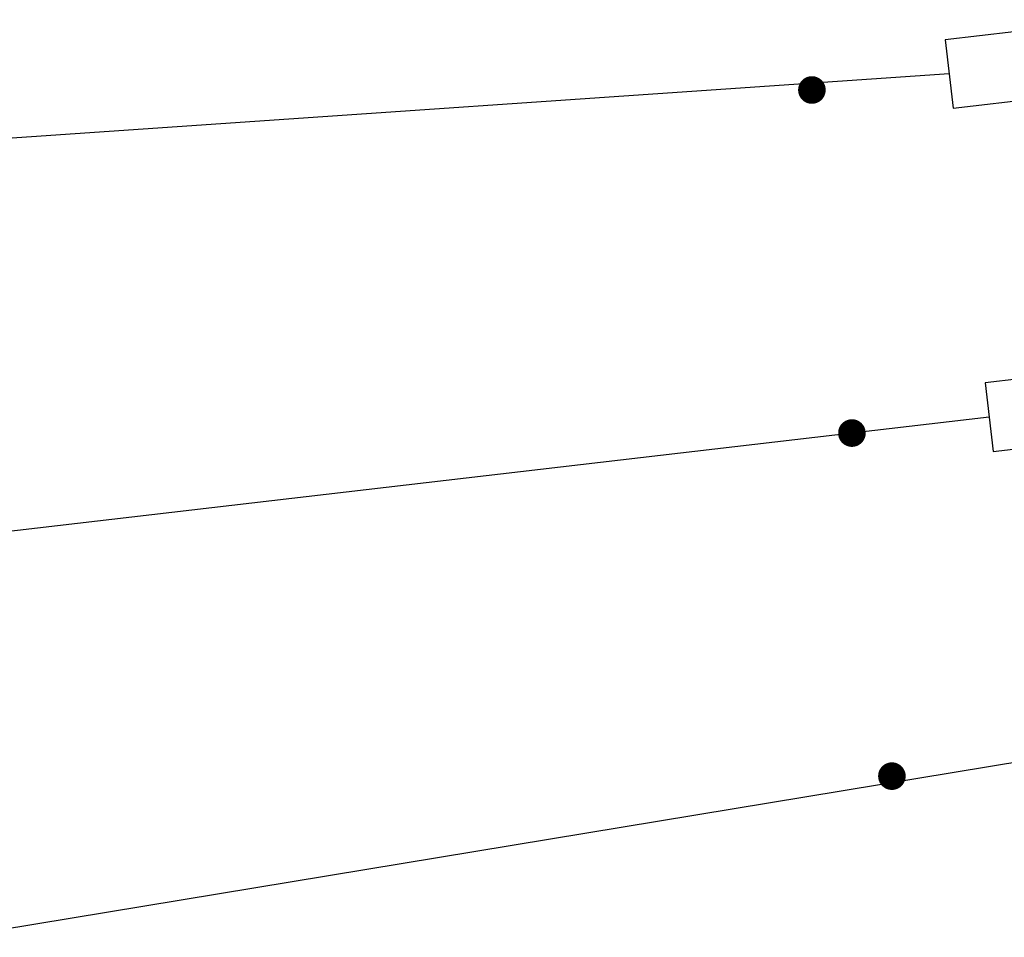
# Model space of a CAD drawing. Units: metres. Extents: x 541661 to 604789, y 9723052 to 9753014.
# Drawn here: x 568137 to 568140, y 9745239 to 9745242 of the extents above; entities that cross this region are included whole.
import ezdxf

# ---------------------------------------------------------------- set-up
doc = ezdxf.new("R2010")
doc.units = ezdxf.units.M
doc.header["$LTSCALE"] = 0.2
doc.header["$MEASUREMENT"] = 0
doc.layers.add('CABO', color=5, linetype='Continuous')
doc.layers.add('E-ISOL', color=2, linetype='Continuous')

msp = doc.modelspace()

# ---------------------------------------------------------------- linework, layer by layer
at = {"layer": 'CABO'}
for p, q in [((568139.4054, 9745241.5644, 24.5), (568136.266, 9745241.3495, 24.5)), ((568139.0081, 9745241.5181, 24.5), (568139.0046, 9745241.5479, 24.5)), ((568139.5212, 9745240.5711, 24.5), (568136.3992, 9745240.2072, 24.5)), ((568139.1239, 9745240.5248, 24.5), (568139.1204, 9745240.5546, 24.5)), ((568139.637, 9745239.5778, 24.5), (568136.5323, 9745239.0649, 24.5)), ((568139.2397, 9745239.5315, 24.5), (568139.2362, 9745239.5613, 24.5))]:
    msp.add_line(p, q, dxfattribs=at)
at = {"layer": 'CABO', "const_width": 0.04, "elevation": 24.5}
for points in [[(568139.0104, 9745241.4982, 1), (568139.0058, 9745241.538, 1)], [(568139.1262, 9745240.5049, 1), (568139.1216, 9745240.5447, 1)], [(568139.242, 9745239.5117, 1), (568139.2374, 9745239.5514, 1)]]:
    msp.add_lwpolyline(points, format="xyb", close=True, dxfattribs=at)
at = {"layer": 'E-ISOL', "elevation": 24.5}
for points in [[(568139.8905, 9745241.7216), (568139.3939, 9745241.6637), (568139.417, 9745241.4651), (568139.9136, 9745241.523)], [(568140.0063, 9745240.7283), (568139.5096, 9745240.6705), (568139.5328, 9745240.4718), (568140.0294, 9745240.5297)]]:
    msp.add_lwpolyline(points, close=True, dxfattribs=at)

doc.saveas('drawing.dxf')
